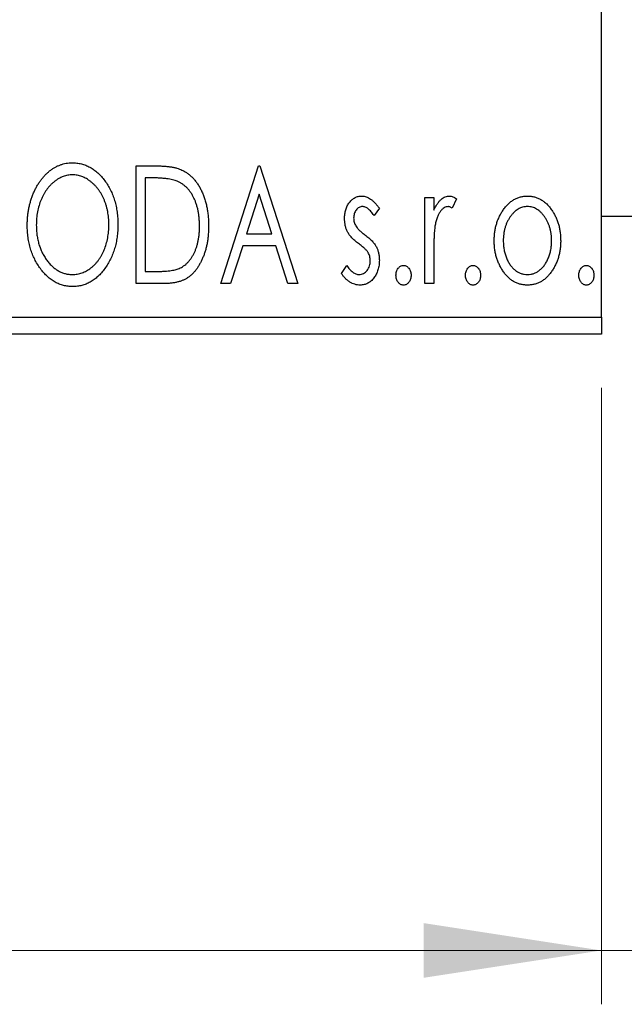
# Model space of a CAD drawing. Units: millimetres. Extents: x 15 to 415, y 5 to 292.
# Drawn here: x 316 to 328, y 132 to 150 of the extents above; entities that cross this region are included whole.
import ezdxf

# ---------------------------------------------------------------- set-up
doc = ezdxf.new("R2010")
doc.units = ezdxf.units.MM
doc.styles.add('SLDTEXTSTYLE0', font='TXT', dxfattribs={"width": 0.75})
doc.dimstyles.new('SLDDIMSTYLE0', dxfattribs={"dimtxt": 3.5, "dimasz": 3.302, "dimexe": 0, "dimexo": 0.0625, "dimgap": 0.875, "dimtad": 1, "dimdec": 0, "dimlfac": 1.6, "dimrnd": 1e-09, "dimzin": 12, "dimdsep": 46, "dimtxsty": 'SLDTEXTSTYLE0', "dimsah": 1, "dimcen": 0.09, "dimadec": 0, "dimazin": 3, "dimtfac": 1, "dimtdec": 0, "dimtofl": 0, "dimtmove": 0, "dimatfit": 3, "dimfxl": 1, "dimfrac": 2, "dimtolj": 1, "dimtzin": 12, "dimarcsym": 0})
doc.dimstyles.new('SLDDIMSTYLE1', dxfattribs={"dimtxt": 3.5, "dimasz": 3.302, "dimexe": 0, "dimexo": 0.0625, "dimgap": 0.875, "dimtad": 1, "dimdec": 0, "dimlfac": 1.6, "dimrnd": 1e-09, "dimzin": 12, "dimdsep": 46, "dimtxsty": 'SLDTEXTSTYLE0', "dimsah": 1, "dimcen": 0.09, "dimadec": 0, "dimazin": 3, "dimtfac": 1, "dimtdec": 0, "dimtmove": 0, "dimatfit": 0, "dimfxl": 1, "dimfrac": 2, "dimtolj": 1, "dimtzin": 12, "dimarcsym": 0})

# ---------------------------------------------------------------- blocks, each defined once
blk = doc.blocks.new('_D_5')
at = {"color": 7, "linetype": 'Continuous', "lineweight": 0}
for p, q in [((245.94, 143.488), (245.94, 132.041)), ((327.19, 143.488), (327.19, 132.041)), ((327.19, 133.041), (245.94, 133.041))]:
    blk.add_line(p, q, dxfattribs=at)
at = {"color": 7, "linetype": 'Continuous', "lineweight": 18}
for points in [[(245.94, 133.041), (249.242, 132.533), (249.242, 133.549)], [(327.19, 133.041), (323.888, 133.549), (323.888, 132.533)]]:
    blk.add_solid(points, dxfattribs=at)
at = {"color": 7, "linetype": 'Continuous', "lineweight": 18, "insert": (282.686, 137.552), "char_height": 3.5, "attachment_point": 1, "style": 'SLDTEXTSTYLE0'}
blk.add_mtext('130', dxfattribs=at)
blk = doc.blocks.new('_D_6')
at = {"color": 7, "linetype": 'Continuous', "lineweight": 0}
for p, q in [((334.065, 152.863), (334.065, 132.041)), ((327.19, 143.488), (327.19, 132.041)), ((327.19, 133.041), (320.84, 133.041)), ((334.065, 133.041), (327.19, 133.041)), ((334.065, 133.041), (344.552, 133.041))]:
    blk.add_line(p, q, dxfattribs=at)
at = {"color": 7, "linetype": 'Continuous', "lineweight": 18}
for points in [[(327.19, 133.041), (323.888, 133.549), (323.888, 132.533)], [(334.065, 133.041), (337.367, 132.533), (337.367, 133.549)]]:
    blk.add_solid(points, dxfattribs=at)
at = {"color": 7, "linetype": 'Continuous', "lineweight": 18, "insert": (339.38, 137.552), "char_height": 3.5, "attachment_point": 1, "style": 'SLDTEXTSTYLE0'}
blk.add_mtext('11', dxfattribs=at)

msp = doc.modelspace()

# ---------------------------------------------------------------- linework, layer by layer
at = {"color": 7, "linetype": 'Continuous', "lineweight": 25}
for p, q in [((327.19, 144.8004), (327.19, 172.3004)), ((318.5522, 147.6129), (318.8835, 147.6129)), ((318.5522, 145.4254), (318.5522, 147.6129)), ((320.1227, 145.4254), (320.8238, 147.6129)), ((320.8238, 147.6129), (320.8519, 147.6129)), ((320.8519, 147.6129), (321.553, 145.4254)), ((318.8309, 147.3885), (318.7204, 147.3885)), ((318.7204, 147.3885), (318.7204, 145.6497)), ((320.8374, 147.0853), (320.6025, 146.3509)), ((321.0732, 146.3509), (320.8374, 147.0853)), ((323.9087, 147.0239), (324.077, 147.0239)), ((323.9087, 145.4254), (323.9087, 147.0239)), ((324.077, 147.0239), (324.077, 146.7886)), ((324.4977, 146.9972), (324.4175, 146.8272)), ((323.0674, 146.8245), (322.9688, 146.6874)), ((327.19, 146.6754), (328.44, 146.6754)), ((320.6025, 146.3509), (321.0732, 146.3509)), ((320.5307, 146.1265), (320.3059, 145.4254)), ((321.145, 146.1265), (320.5307, 146.1265)), ((321.3698, 145.4254), (321.145, 146.1265)), ((324.077, 145.9626), (324.077, 145.4254)), ((322.3663, 145.6138), (322.4627, 145.7619)), ((318.7204, 145.6497), (318.9014, 145.6497)), ((319.0605, 145.4254), (318.5522, 145.4254)), ((320.3059, 145.4254), (320.1227, 145.4254)), ((321.553, 145.4254), (321.3698, 145.4254)), ((324.077, 145.4254), (323.9087, 145.4254)), ((245.94, 144.8004), (327.19, 144.8004)), ((327.19, 144.8004), (327.19, 144.4879)), ((327.19, 144.4879), (245.94, 144.4879))]:
    msp.add_line(p, q, dxfattribs=at)
for points, knots in [([(316.5329, 146.5095), (316.5333, 146.5355), (316.5339, 146.5871), (316.5394, 146.6639), (316.548, 146.7394), (316.5605, 146.8133), (316.5755, 146.886), (316.5952, 146.9569), (316.6171, 147.0267), (316.6438, 147.0943), (316.672, 147.1599), (316.7044, 147.2217), (316.7384, 147.28), (316.7748, 147.3348), (316.8144, 147.3855), (316.8561, 147.4331), (316.9003, 147.477), (316.9473, 147.5167), (316.9954, 147.5527), (317.0454, 147.5834), (317.0958, 147.6101), (317.1475, 147.6314), (317.2001, 147.6484), (317.2538, 147.66), (317.3085, 147.6679), (317.3453, 147.6686), (317.3638, 147.669)], [0, 0, 0, 0, 0.0494916, 0.0982509, 0.1463843, 0.194002, 0.240888, 0.2875509, 0.3339665, 0.3801676, 0.4257212, 0.4698566, 0.5127158, 0.5541933, 0.5950051, 0.6349877, 0.674496, 0.713541, 0.7519022, 0.7888516, 0.8249077, 0.860424, 0.8951483, 0.9298815, 0.9649479, 1, 1, 1, 1]), ([(317.3638, 147.669), (317.3935, 147.6679), (317.452, 147.6659), (317.538, 147.6503), (317.6199, 147.6235), (317.6988, 147.5877), (317.773, 147.5401), (317.8437, 147.4826), (317.9104, 147.4145), (317.9728, 147.337), (318.0297, 147.2522), (318.0796, 147.1618), (318.1215, 147.0665), (318.1565, 146.9665), (318.1831, 146.8617), (318.2017, 146.7519), (318.2134, 146.6375), (318.2149, 146.5596), (318.2156, 146.52)], [0, 0, 0, 0, 0.0561311, 0.1105447, 0.1644907, 0.2185862, 0.2737983, 0.3307026, 0.3904289, 0.4536263, 0.5184695, 0.583082, 0.6485794, 0.7149233, 0.7830084, 0.8527563, 0.9251557, 1, 1, 1, 1]), ([(318.8835, 147.6129), (318.9124, 147.6126), (318.9681, 147.6121), (319.0486, 147.6086), (319.1229, 147.6027), (319.1911, 147.5938), (319.2533, 147.5833), (319.3093, 147.5696), (319.3593, 147.5539), (319.3897, 147.5404), (319.404, 147.534)], [0, 0, 0, 0, 0.1636057, 0.3149442, 0.4558731, 0.5849952, 0.7041195, 0.8121272, 0.9111502, 1, 1, 1, 1]), ([(317.3712, 147.4446), (317.3566, 147.4443), (317.3273, 147.4438), (317.284, 147.4372), (317.2412, 147.4277), (317.1988, 147.4141), (317.1573, 147.3958), (317.1159, 147.3745), (317.0755, 147.3488), (317.0359, 147.3195), (316.9973, 147.2874), (316.9615, 147.2515), (316.9272, 147.2135), (316.8952, 147.1726), (316.8653, 147.1291), (316.8376, 147.0829), (316.8123, 147.0338), (316.7813, 146.9647), (316.7488, 146.8732), (316.7215, 146.7576), (316.7044, 146.6359), (316.7023, 146.5528), (316.7012, 146.5104)], [0, 0, 0, 0, 0.0345403, 0.0690479, 0.1033755, 0.1381923, 0.1739026, 0.2104877, 0.2480226, 0.2870235, 0.3267056, 0.3664852, 0.406812, 0.4476159, 0.4890671, 0.531328, 0.5748578, 0.6195021, 0.7103224, 0.8036588, 0.8998126, 1, 1, 1, 1]), ([(318.0474, 146.5204), (318.0472, 146.5416), (318.0468, 146.5836), (318.042, 146.6457), (318.0357, 146.7065), (318.0261, 146.7656), (318.0133, 146.823), (317.9979, 146.8789), (317.9799, 146.9333), (317.9595, 146.9862), (317.9363, 147.0369), (317.9109, 147.0852), (317.8833, 147.1309), (317.8534, 147.1739), (317.8214, 147.2145), (317.7867, 147.2519), (317.7503, 147.2874), (317.7113, 147.3195), (317.6714, 147.3488), (317.6305, 147.3745), (317.5887, 147.3958), (317.5466, 147.4142), (317.5035, 147.4277), (317.4599, 147.4372), (317.4158, 147.4439), (317.3862, 147.4444), (317.3712, 147.4446)], [0, 0, 0, 0, 0.0501967, 0.0994661, 0.1475107, 0.194852, 0.2412901, 0.2868849, 0.3320877, 0.3770155, 0.4211564, 0.4641967, 0.5062816, 0.547566, 0.5882145, 0.6286324, 0.6685313, 0.708592, 0.7479832, 0.7859183, 0.8229149, 0.8590449, 0.8946202, 0.929721, 0.9646696, 1, 1, 1, 1]), ([(319.3151, 147.3272), (319.3019, 147.3322), (319.274, 147.3429), (319.228, 147.3547), (319.1764, 147.3653), (319.1188, 147.3739), (319.0552, 147.3803), (318.9858, 147.385), (318.9104, 147.3882), (318.858, 147.3884), (318.8309, 147.3885)], [0, 0, 0, 0, 0.0864464, 0.1826312, 0.2892941, 0.4085225, 0.5387063, 0.6801502, 0.8338825, 1, 1, 1, 1]), ([(319.404, 147.534), (319.4231, 147.5243), (319.4612, 147.5048), (319.5147, 147.469), (319.5648, 147.428), (319.6122, 147.3822), (319.6556, 147.3307), (319.6969, 147.2748), (319.7343, 147.2134), (319.7684, 147.1471), (319.7989, 147.0768), (319.8258, 147.003), (319.8479, 146.9257), (319.8664, 146.8453), (319.8809, 146.7615), (319.8907, 146.6743), (319.897, 146.5839), (319.8979, 146.5226), (319.8983, 146.4915)], [0, 0, 0, 0, 0.0527446, 0.1055422, 0.1585854, 0.212383, 0.2678742, 0.3246266, 0.3838647, 0.4451402, 0.5084359, 0.5728755, 0.6389406, 0.7066344, 0.7765174, 0.8487421, 0.9231842, 1, 1, 1, 1]), ([(319.7301, 146.492), (319.7298, 146.5175), (319.7291, 146.5677), (319.7236, 146.6414), (319.7155, 146.7122), (319.7038, 146.7803), (319.6879, 146.8455), (319.669, 146.9079), (319.6474, 146.9678), (319.6214, 147.0242), (319.5926, 147.0769), (319.5616, 147.1261), (319.5271, 147.1704), (319.4905, 147.2109), (319.4506, 147.2467), (319.4083, 147.2782), (319.3631, 147.3054), (319.3312, 147.3199), (319.3151, 147.3272)], [0, 0, 0, 0, 0.0776387, 0.1523422, 0.2242467, 0.2940296, 0.3620177, 0.4278239, 0.4920919, 0.555008, 0.6161401, 0.6745823, 0.7311829, 0.786438, 0.8401422, 0.8937218, 0.9464351, 1, 1, 1, 1]), ([(322.4224, 146.6326), (322.4226, 146.6474), (322.4229, 146.6763), (322.4276, 146.7185), (322.4344, 146.759), (322.4445, 146.7975), (322.4573, 146.8342), (322.4726, 146.869), (322.491, 146.902), (322.5125, 146.9325), (322.5358, 146.9603), (322.561, 146.9846), (322.5875, 147.0055), (322.6155, 147.0227), (322.6452, 147.0361), (322.6766, 147.0451), (322.7092, 147.0511), (322.7314, 147.0517), (322.7427, 147.052)], [0, 0, 0, 0, 0.075326, 0.1472787, 0.2168917, 0.284697, 0.3502393, 0.4146527, 0.478733, 0.5424307, 0.6048549, 0.6639027, 0.7207203, 0.7765911, 0.8313161, 0.8865113, 0.9425212, 1, 1, 1, 1]), ([(322.7427, 147.052), (322.7562, 147.0513), (322.7836, 147.0499), (322.8246, 147.0386), (322.8655, 147.0205), (322.9061, 146.9949), (322.9469, 146.9627), (322.9876, 146.9233), (323.0286, 146.8771), (323.0541, 146.8426), (323.0674, 146.8245)], [0, 0, 0, 0, 0.09846047, 0.19983352, 0.30819838, 0.4235895, 0.54964471, 0.68689067, 0.83644006, 1, 1, 1, 1]), ([(324.077, 146.7886), (324.088, 146.8104), (324.1086, 146.8515), (324.1425, 146.9073), (324.1783, 146.9528), (324.2143, 146.9898), (324.2522, 147.0172), (324.2903, 147.0375), (324.3299, 147.0495), (324.3565, 147.0512), (324.3697, 147.052)], [0, 0, 0, 0, 0.1760969, 0.3325153, 0.4708264, 0.5932318, 0.7042836, 0.807672, 0.9045282, 1, 1, 1, 1]), ([(324.3697, 147.052), (324.3799, 147.0512), (324.4011, 147.0496), (324.433, 147.0388), (324.4659, 147.0213), (324.4867, 147.0056), (324.4977, 146.9972)], [0, 0, 0, 0, 0.2148403, 0.4486159, 0.7073317, 1, 1, 1, 1]), ([(325.3623, 146.7873), (325.3773, 146.8084), (325.4064, 146.8494), (325.4566, 146.9029), (325.5088, 146.9492), (325.5644, 146.9868), (325.6232, 147.0161), (325.685, 147.0365), (325.7496, 147.0501), (325.7938, 147.0513), (325.8162, 147.052)], [0, 0, 0, 0, 0.1415571, 0.2743999, 0.4006516, 0.5220693, 0.6406795, 0.7586531, 0.8775642, 1, 1, 1, 1]), ([(325.8162, 147.052), (325.8387, 147.0513), (325.8828, 147.05), (325.9473, 147.0367), (326.0088, 147.0159), (326.0677, 146.9875), (326.1227, 146.9492), (326.1756, 146.9042), (326.225, 146.8501), (326.2543, 146.8095), (326.2693, 146.7886)], [0, 0, 0, 0, 0.12278838, 0.2420419, 0.359596, 0.47819378, 0.59929788, 0.72599418, 0.85867643, 1, 1, 1, 1]), ([(322.7532, 146.8557), (322.7423, 146.855), (322.7205, 146.8536), (322.6898, 146.8402), (322.6615, 146.8195), (322.6373, 146.7908), (322.6165, 146.7578), (322.6013, 146.7211), (322.5924, 146.6817), (322.5912, 146.6544), (322.5906, 146.6405)], [0, 0, 0, 0, 0.1098637, 0.2182444, 0.333209, 0.4606211, 0.5943462, 0.7251731, 0.8596109, 1, 1, 1, 1]), ([(322.9688, 146.6874), (322.9598, 146.7007), (322.9425, 146.7259), (322.9153, 146.7604), (322.8882, 146.7896), (322.861, 146.8133), (322.8341, 146.8322), (322.8071, 146.8456), (322.7802, 146.854), (322.762, 146.8551), (322.7532, 146.8557)], [0, 0, 0, 0, 0.1694806, 0.3231953, 0.4628937, 0.5897342, 0.7039885, 0.8088588, 0.9069757, 1, 1, 1, 1]), ([(324.3421, 146.8557), (324.3301, 146.8546), (324.3054, 146.8524), (324.2697, 146.8349), (324.2353, 146.8079), (324.2019, 146.7704), (324.1707, 146.7221), (324.144, 146.662), (324.1203, 146.5909), (324.1092, 146.5388), (324.1033, 146.5112)], [0, 0, 0, 0, 0.0800532, 0.1649281, 0.2611351, 0.3718808, 0.4990569, 0.6442917, 0.8112367, 1, 1, 1, 1]), ([(324.4175, 146.8272), (324.4104, 146.8314), (324.3971, 146.8393), (324.3775, 146.8487), (324.3592, 146.8544), (324.3476, 146.8553), (324.3421, 146.8557)], [0, 0, 0, 0, 0.303369, 0.5703085, 0.7999487, 1, 1, 1, 1]), ([(325.8158, 146.8557), (325.8007, 146.855), (325.7707, 146.8538), (325.7268, 146.8448), (325.6845, 146.8301), (325.6438, 146.8098), (325.6048, 146.7832), (325.5674, 146.7509), (325.5317, 146.713), (325.4986, 146.6693), (325.4675, 146.6221), (325.4409, 146.5715), (325.4179, 146.5189), (325.3996, 146.4635), (325.3844, 146.4059), (325.3748, 146.3456), (325.3684, 146.2831), (325.3675, 146.2406), (325.3671, 146.219)], [0, 0, 0, 0, 0.0526377, 0.1046344, 0.1559112, 0.2083559, 0.2630833, 0.3202114, 0.3804473, 0.444798, 0.5111242, 0.5774974, 0.6441793, 0.7114145, 0.780914, 0.8517437, 0.9244962, 1, 1, 1, 1]), ([(326.2645, 146.219), (326.2641, 146.2406), (326.2632, 146.2831), (326.257, 146.3456), (326.2464, 146.4058), (326.2321, 146.4635), (326.2136, 146.5188), (326.1908, 146.5716), (326.1636, 146.622), (326.1327, 146.6695), (326.099, 146.7128), (326.0633, 146.7508), (326.0263, 146.7834), (325.9873, 146.8097), (325.9466, 146.8301), (325.9045, 146.8448), (325.8607, 146.8539), (325.8309, 146.8551), (325.8158, 146.8557)], [0, 0, 0, 0, 0.0755319, 0.1483115, 0.2192538, 0.2886537, 0.3559139, 0.4226206, 0.4892591, 0.55561, 0.6202971, 0.6805554, 0.7373188, 0.7920666, 0.8445308, 0.8958267, 0.9473427, 1, 1, 1, 1]), ([(325.1988, 146.2203), (325.1994, 146.247), (325.2004, 146.2999), (325.2079, 146.3778), (325.2206, 146.4531), (325.2384, 146.5255), (325.262, 146.5951), (325.2898, 146.6622), (325.3232, 146.7266), (325.3492, 146.767), (325.3623, 146.7873)], [0, 0, 0, 0, 0.133913, 0.2646897, 0.39154, 0.5158862, 0.6377711, 0.7590665, 0.8794478, 1, 1, 1, 1]), ([(326.2693, 146.7886), (326.2824, 146.7684), (326.3085, 146.7278), (326.3415, 146.6633), (326.3698, 146.5962), (326.3932, 146.5264), (326.411, 146.4537), (326.4237, 146.3782), (326.4312, 146.3002), (326.4323, 146.2472), (326.4328, 146.2203)], [0, 0, 0, 0, 0.1202985, 0.2410742, 0.3614413, 0.4837618, 0.6085547, 0.735138, 0.8656394, 1, 1, 1, 1]), ([(317.3769, 145.3693), (317.3478, 145.3702), (317.2904, 145.3721), (317.2062, 145.3887), (317.1254, 145.4144), (317.0481, 145.4513), (316.9744, 145.4986), (316.9045, 145.5568), (316.8378, 145.6249), (316.7758, 145.7027), (316.7188, 145.7873), (316.6691, 145.8777), (316.6269, 145.9724), (316.5929, 146.0716), (316.5653, 146.1747), (316.547, 146.2826), (316.5352, 146.3946), (316.5337, 146.4707), (316.5329, 146.5095)], [0, 0, 0, 0, 0.0556061, 0.109544, 0.1631738, 0.2171968, 0.2725175, 0.3299793, 0.3905309, 0.454216, 0.5197393, 0.5850295, 0.6509588, 0.7173801, 0.7851694, 0.8545496, 0.9260433, 1, 1, 1, 1]), ([(316.7012, 146.5104), (316.7018, 146.4788), (316.7029, 146.4168), (316.7123, 146.3259), (316.7276, 146.2387), (316.7491, 146.1552), (316.7766, 146.0752), (316.8104, 145.9991), (316.8506, 145.9269), (316.8961, 145.8591), (316.946, 145.7972), (316.9991, 145.7431), (317.0545, 145.6969), (317.1129, 145.6594), (317.1736, 145.6294), (317.2374, 145.6091), (317.3035, 145.5956), (317.3485, 145.5943), (317.3712, 145.5936)], [0, 0, 0, 0, 0.0753643, 0.147921, 0.2180392, 0.286465, 0.353628, 0.4196634, 0.4850688, 0.550645, 0.6143665, 0.6745356, 0.7315093, 0.7862592, 0.8397554, 0.892579, 0.9458565, 1, 1, 1, 1]), ([(317.3712, 145.5936), (317.3866, 145.5939), (317.417, 145.5945), (317.4621, 145.6005), (317.5063, 145.61), (317.5496, 145.6239), (317.592, 145.641), (317.634, 145.6614), (317.6742, 145.687), (317.7141, 145.715), (317.752, 145.7473), (317.7886, 145.7816), (317.8222, 145.8197), (317.8544, 145.8598), (317.8837, 145.9032), (317.9114, 145.949), (317.9363, 145.9981), (317.9675, 146.0671), (317.9994, 146.1588), (318.0278, 146.274), (318.044, 146.3954), (318.0462, 146.4782), (318.0474, 146.5204)], [0, 0, 0, 0, 0.0362138, 0.0716518, 0.107277, 0.1427016, 0.1787329, 0.2152619, 0.2525615, 0.291103, 0.330244, 0.3697354, 0.4095189, 0.4499951, 0.4909091, 0.5331107, 0.5761152, 0.6206969, 0.7117148, 0.8046664, 0.9002973, 1, 1, 1, 1]), ([(318.2156, 146.52), (318.2149, 146.4807), (318.2134, 146.4033), (318.2017, 146.2897), (318.1831, 146.1805), (318.1564, 146.0758), (318.1216, 145.9759), (318.0799, 145.8801), (318.0303, 145.7891), (317.9732, 145.7041), (317.9114, 145.6261), (317.8453, 145.5576), (317.7761, 145.499), (317.7026, 145.4518), (317.6261, 145.4144), (317.5458, 145.3887), (317.4625, 145.3722), (317.4056, 145.3703), (317.3769, 145.3693)], [0, 0, 0, 0, 0.0748233, 0.1471867, 0.2171589, 0.285461, 0.3525416, 0.4183948, 0.4839564, 0.5494938, 0.6131851, 0.6731484, 0.7303836, 0.7852873, 0.8390007, 0.8919241, 0.9454104, 1, 1, 1, 1]), ([(319.8983, 146.4915), (319.898, 146.4645), (319.8973, 146.4113), (319.8923, 146.3328), (319.8846, 146.2567), (319.8733, 146.1831), (319.8581, 146.112), (319.8409, 146.0431), (319.8199, 145.9768), (319.7951, 145.9135), (319.7688, 145.8532), (319.7396, 145.7968), (319.7089, 145.7446), (319.6761, 145.6962), (319.6417, 145.6519), (319.6047, 145.612), (319.5661, 145.5759), (319.5254, 145.5434), (319.4816, 145.5149), (319.4336, 145.4909), (319.3814, 145.4707), (319.3253, 145.4543), (319.265, 145.441), (319.2005, 145.4321), (319.1319, 145.4262), (319.0848, 145.4256), (319.0605, 145.4254)], [0, 0, 0, 0, 0.0526127, 0.1036031, 0.1530571, 0.2013926, 0.248457, 0.2945223, 0.3395725, 0.3837677, 0.4266671, 0.467614, 0.5072579, 0.5447168, 0.5811749, 0.6163867, 0.6505863, 0.6839786, 0.7174966, 0.75221, 0.7882197, 0.8261834, 0.8660591, 0.9082795, 0.9527881, 1, 1, 1, 1]), ([(319.3515, 145.7054), (319.3659, 145.7124), (319.3947, 145.7266), (319.4358, 145.752), (319.4738, 145.7822), (319.5102, 145.8155), (319.5434, 145.8535), (319.5744, 145.8952), (319.6037, 145.9405), (319.6297, 145.9901), (319.6533, 146.0429), (319.6738, 146.0987), (319.6916, 146.1572), (319.7052, 146.2188), (319.7168, 146.2831), (319.7246, 146.3503), (319.7289, 146.4202), (319.7297, 146.4677), (319.7301, 146.492)], [0, 0, 0, 0, 0.05227498, 0.10435308, 0.15681989, 0.20994311, 0.2644756, 0.32082829, 0.37895393, 0.4397451, 0.50270363, 0.56704723, 0.63303816, 0.70127452, 0.77220546, 0.84540456, 0.92110245, 1, 1, 1, 1]), ([(322.4763, 146.3863), (322.4678, 146.4047), (322.4507, 146.442), (322.4349, 146.5024), (322.4243, 146.5662), (322.423, 146.6101), (322.4224, 146.6326)], [0, 0, 0, 0, 0.2378516, 0.4828882, 0.7342205, 1, 1, 1, 1]), ([(322.5906, 146.6405), (322.5912, 146.6279), (322.5922, 146.6029), (322.6, 146.5659), (322.6127, 146.5298), (322.6248, 146.507), (322.631, 146.4955)], [0, 0, 0, 0, 0.2481894, 0.4921008, 0.7425011, 1, 1, 1, 1]), ([(322.631, 146.4955), (322.6391, 146.4831), (322.6572, 146.4556), (322.695, 146.4165), (322.7427, 146.3736), (322.7794, 146.3458), (322.7992, 146.3307)], [0, 0, 0, 0, 0.1873386, 0.4164633, 0.6850378, 1, 1, 1, 1]), ([(324.1033, 146.5112), (324.1011, 146.4985), (324.0963, 146.4704), (324.0916, 146.4233), (324.0864, 146.3677), (324.0835, 146.3034), (324.08, 146.2305), (324.0787, 146.149), (324.0772, 146.0587), (324.0771, 145.9956), (324.077, 145.9626)], [0, 0, 0, 0, 0.0702315, 0.1560456, 0.2576442, 0.3749772, 0.5073976, 0.6556748, 0.8198752, 1, 1, 1, 1]), ([(322.68, 146.1681), (322.6567, 146.1861), (322.6125, 146.2202), (322.5554, 146.2753), (322.5088, 146.3292), (322.4867, 146.368), (322.4763, 146.3863)], [0, 0, 0, 0, 0.2930608, 0.5556065, 0.7902765, 1, 1, 1, 1]), ([(322.7992, 146.3307), (322.8237, 146.312), (322.87, 146.2767), (322.9298, 146.2199), (322.9782, 146.1646), (323.0013, 146.125), (323.0122, 146.1063)], [0, 0, 0, 0, 0.2960922, 0.5595351, 0.7929268, 1, 1, 1, 1]), ([(322.8593, 146.0034), (322.8555, 146.009), (322.8476, 146.021), (322.8329, 146.039), (322.815, 146.058), (322.7943, 146.0784), (322.7701, 146.0992), (322.7428, 146.1211), (322.7126, 146.1444), (322.6912, 146.16), (322.68, 146.1681)], [0, 0, 0, 0, 0.0824208, 0.1766333, 0.2842906, 0.4020137, 0.5326885, 0.6752658, 0.8310118, 1, 1, 1, 1]), ([(323.0122, 146.1063), (323.0207, 146.0877), (323.0378, 146.05), (323.0552, 145.9895), (323.0654, 145.9254), (323.0667, 145.8816), (323.0674, 145.8592)], [0, 0, 0, 0, 0.2405505, 0.4853628, 0.7371956, 1, 1, 1, 1]), ([(325.8162, 145.3973), (325.794, 145.3981), (325.7503, 145.3996), (325.6864, 145.4113), (325.6256, 145.4305), (325.5681, 145.4583), (325.5134, 145.4929), (325.4624, 145.536), (325.4143, 145.5864), (325.3702, 145.6439), (325.3305, 145.7065), (325.2951, 145.7721), (325.2653, 145.8404), (325.2413, 145.9116), (325.2216, 145.985), (325.209, 146.0613), (325.2001, 146.1399), (325.1992, 146.1932), (325.1988, 146.2203)], [0, 0, 0, 0, 0.05845357, 0.11462766, 0.1702322, 0.2255231, 0.28196546, 0.34001424, 0.40056317, 0.46460275, 0.530202, 0.59512492, 0.66045403, 0.72576735, 0.79243623, 0.85984046, 0.9289429, 1, 1, 1, 1]), ([(325.3671, 146.219), (325.3679, 146.191), (325.3695, 146.1358), (325.3805, 146.0544), (325.3995, 145.9761), (325.4255, 145.9016), (325.4581, 145.8327), (325.496, 145.7708), (325.5398, 145.7176), (325.5885, 145.6731), (325.6411, 145.6376), (325.6971, 145.6125), (325.7556, 145.5961), (325.7957, 145.5945), (325.8158, 145.5936)], [0, 0, 0, 0, 0.098354, 0.1943777, 0.2885696, 0.3817844, 0.4717466, 0.5565306, 0.6365497, 0.7137432, 0.7879269, 0.859061, 0.9293043, 1, 1, 1, 1]), ([(325.8158, 145.5936), (325.8359, 145.5945), (325.876, 145.5962), (325.9344, 145.6124), (325.9901, 145.6378), (326.0427, 145.6731), (326.0913, 145.7177), (326.1357, 145.7706), (326.1729, 145.8329), (326.2058, 145.9015), (326.2315, 145.9762), (326.2512, 146.0544), (326.262, 146.1358), (326.2637, 146.191), (326.2645, 146.219)], [0, 0, 0, 0, 0.0707161, 0.1409796, 0.2116658, 0.2858709, 0.3630866, 0.4434572, 0.5279953, 0.6179833, 0.7112251, 0.8055662, 0.9016176, 1, 1, 1, 1]), ([(326.4328, 146.2203), (326.4324, 146.1932), (326.4315, 146.1399), (326.4226, 146.0613), (326.4098, 145.9851), (326.391, 145.9114), (326.3661, 145.8405), (326.3366, 145.7721), (326.3011, 145.7065), (326.2614, 145.6439), (326.2173, 145.5864), (326.1692, 145.536), (326.1183, 145.493), (326.0639, 145.4582), (326.0064, 145.4305), (325.9456, 145.4113), (325.8818, 145.3996), (325.8383, 145.3981), (325.8162, 145.3973)], [0, 0, 0, 0, 0.0711053, 0.1402546, 0.2077045, 0.2743223, 0.3398051, 0.4051786, 0.4701455, 0.5357893, 0.5998723, 0.6604623, 0.7185504, 0.7747074, 0.8300358, 0.8856781, 0.9418903, 1, 1, 1, 1]), ([(322.8991, 145.8509), (322.8986, 145.8648), (322.8976, 145.8921), (322.8899, 145.9317), (322.8779, 145.9692), (322.8655, 145.992), (322.8593, 146.0034)], [0, 0, 0, 0, 0.2615996, 0.5133117, 0.7566481, 1, 1, 1, 1]), ([(322.4627, 145.7619), (322.4715, 145.7486), (322.4884, 145.723), (322.5167, 145.689), (322.5447, 145.6594), (322.5736, 145.6358), (322.6028, 145.6169), (322.6326, 145.6035), (322.6629, 145.5952), (322.6835, 145.5942), (322.6936, 145.5936)], [0, 0, 0, 0, 0.16081191, 0.30927456, 0.44455128, 0.57003005, 0.68514164, 0.79315996, 0.89808733, 1, 1, 1, 1]), ([(322.6936, 145.5936), (322.7075, 145.5945), (322.735, 145.5963), (322.774, 145.6118), (322.8098, 145.6362), (322.8403, 145.6701), (322.8667, 145.7095), (322.8855, 145.7536), (322.8969, 145.8012), (322.8984, 145.834), (322.8991, 145.8509)], [0, 0, 0, 0, 0.1139005, 0.2258838, 0.3410489, 0.4679192, 0.5991002, 0.7301044, 0.8611749, 1, 1, 1, 1]), ([(323.0674, 145.8592), (323.067, 145.8434), (323.0662, 145.8124), (323.0621, 145.7666), (323.0534, 145.7229), (323.0427, 145.6807), (323.028, 145.6407), (323.0112, 145.6019), (322.9897, 145.5658), (322.9665, 145.5312), (322.9404, 145.5), (322.9128, 145.4724), (322.8832, 145.4496), (322.8523, 145.4305), (322.8196, 145.4154), (322.7853, 145.4049), (322.7494, 145.3986), (322.7249, 145.3978), (322.7125, 145.3973)], [0, 0, 0, 0, 0.0731861, 0.1439381, 0.212868, 0.2793909, 0.3455785, 0.4101423, 0.4750709, 0.5398721, 0.6033399, 0.6631971, 0.7206301, 0.7762624, 0.8314103, 0.8866746, 0.9423398, 1, 1, 1, 1]), ([(323.3759, 145.5796), (323.3764, 145.5919), (323.3774, 145.6158), (323.3849, 145.65), (323.3978, 145.6813), (323.4156, 145.709), (323.4368, 145.7325), (323.4611, 145.7495), (323.488, 145.7598), (323.5067, 145.7612), (323.5161, 145.7619)], [0, 0, 0, 0, 0.1448615, 0.2805035, 0.4108389, 0.5415823, 0.665744, 0.7807376, 0.8890531, 1, 1, 1, 1]), ([(323.5161, 145.7619), (323.5256, 145.7612), (323.5442, 145.7598), (323.571, 145.7497), (323.5951, 145.7323), (323.6162, 145.709), (323.6339, 145.6812), (323.6475, 145.6502), (323.6548, 145.6157), (323.6558, 145.5919), (323.6563, 145.5796)], [0, 0, 0, 0, 0.1110294, 0.2194254, 0.3330925, 0.4573465, 0.5881871, 0.719288, 0.8550308, 1, 1, 1, 1]), ([(324.666, 145.5796), (324.6665, 145.5919), (324.6675, 145.6158), (324.675, 145.65), (324.6879, 145.6813), (324.7057, 145.709), (324.7268, 145.7325), (324.7512, 145.7495), (324.7781, 145.7598), (324.7968, 145.7612), (324.8062, 145.7619)], [0, 0, 0, 0, 0.14486152, 0.28050348, 0.41083889, 0.54158232, 0.66574399, 0.78073764, 0.88905306, 1, 1, 1, 1]), ([(324.8062, 145.7619), (324.8156, 145.7612), (324.8342, 145.7598), (324.8611, 145.7497), (324.8851, 145.7323), (324.9063, 145.709), (324.9239, 145.6812), (324.9375, 145.6502), (324.9449, 145.6157), (324.9459, 145.5919), (324.9464, 145.5796)], [0, 0, 0, 0, 0.1110294, 0.2194254, 0.3330925, 0.4573465, 0.5881871, 0.719288, 0.8550308, 1, 1, 1, 1]), ([(326.7693, 145.5796), (326.7698, 145.5919), (326.7708, 145.6158), (326.7783, 145.65), (326.7912, 145.6813), (326.809, 145.709), (326.8302, 145.7325), (326.8546, 145.7495), (326.8815, 145.7598), (326.9001, 145.7612), (326.9096, 145.7619)], [0, 0, 0, 0, 0.1448615, 0.2805035, 0.4108389, 0.5415823, 0.665744, 0.7807376, 0.8890531, 1, 1, 1, 1]), ([(326.9096, 145.7619), (326.919, 145.7612), (326.9376, 145.7598), (326.9645, 145.7497), (326.9885, 145.7323), (327.0097, 145.709), (327.0273, 145.6812), (327.0409, 145.6502), (327.0482, 145.6157), (327.0493, 145.5919), (327.0498, 145.5796)], [0, 0, 0, 0, 0.1110294, 0.2194254, 0.3330925, 0.4573465, 0.5881871, 0.719288, 0.8550308, 1, 1, 1, 1]), ([(318.9014, 145.6497), (318.9274, 145.6499), (318.9774, 145.6502), (319.0492, 145.6528), (319.1148, 145.6571), (319.1742, 145.663), (319.2273, 145.671), (319.2744, 145.6799), (319.3154, 145.6909), (319.34, 145.7008), (319.3515, 145.7054)], [0, 0, 0, 0, 0.17106298, 0.32876706, 0.4722733, 0.60365549, 0.72121208, 0.82599719, 0.918794, 1, 1, 1, 1]), ([(322.7125, 145.3973), (322.6957, 145.398), (322.6623, 145.3992), (322.6128, 145.4108), (322.5646, 145.429), (322.5179, 145.4538), (322.4741, 145.4857), (322.4336, 145.5229), (322.3973, 145.5659), (322.3768, 145.5976), (322.3663, 145.6138)], [0, 0, 0, 0, 0.1173347, 0.2351581, 0.3547266, 0.4792022, 0.6057189, 0.7343224, 0.8647329, 1, 1, 1, 1]), ([(323.5161, 145.3973), (323.5067, 145.398), (323.4879, 145.3993), (323.4612, 145.4103), (323.4368, 145.4272), (323.4155, 145.4508), (323.3979, 145.4787), (323.3849, 145.5101), (323.3775, 145.5441), (323.3764, 145.5676), (323.3759, 145.5796)], [0, 0, 0, 0, 0.1110988, 0.2201762, 0.3353272, 0.4596588, 0.5920349, 0.7225487, 0.8583763, 1, 1, 1, 1]), ([(323.6563, 145.5796), (323.6558, 145.5676), (323.6547, 145.5441), (323.6475, 145.5099), (323.6338, 145.4788), (323.6164, 145.4507), (323.5951, 145.4274), (323.5709, 145.4101), (323.5443, 145.3994), (323.5256, 145.398), (323.5161, 145.3973)], [0, 0, 0, 0, 0.1417292, 0.2776579, 0.4089383, 0.5414129, 0.6658371, 0.7796599, 0.8888185, 1, 1, 1, 1]), ([(324.8062, 145.3973), (324.7967, 145.398), (324.778, 145.3993), (324.7513, 145.4103), (324.7268, 145.4272), (324.7055, 145.4508), (324.688, 145.4787), (324.6749, 145.5101), (324.6675, 145.5441), (324.6665, 145.5676), (324.666, 145.5796)], [0, 0, 0, 0, 0.1110988, 0.2201762, 0.3353272, 0.4596588, 0.5920349, 0.7225487, 0.8583763, 1, 1, 1, 1]), ([(324.9464, 145.5796), (324.9459, 145.5676), (324.9448, 145.5441), (324.9376, 145.5099), (324.9238, 145.4788), (324.9065, 145.4507), (324.8851, 145.4274), (324.861, 145.4101), (324.8343, 145.3994), (324.8156, 145.398), (324.8062, 145.3973)], [0, 0, 0, 0, 0.1417292, 0.2776579, 0.4089383, 0.5414129, 0.6658371, 0.7796599, 0.8888185, 1, 1, 1, 1]), ([(326.9096, 145.3973), (326.9001, 145.398), (326.8814, 145.3993), (326.8547, 145.4103), (326.8302, 145.4272), (326.8089, 145.4508), (326.7914, 145.4787), (326.7783, 145.5101), (326.7709, 145.5441), (326.7699, 145.5676), (326.7693, 145.5796)], [0, 0, 0, 0, 0.11109879, 0.22017621, 0.33532724, 0.45965884, 0.59203488, 0.72254868, 0.85837628, 1, 1, 1, 1]), ([(327.0498, 145.5796), (327.0492, 145.5676), (327.0482, 145.5441), (327.0409, 145.5099), (327.0272, 145.4788), (327.0098, 145.4507), (326.9885, 145.4274), (326.9644, 145.4101), (326.9377, 145.3994), (326.919, 145.398), (326.9096, 145.3973)], [0, 0, 0, 0, 0.1417292, 0.2776579, 0.4089383, 0.5414129, 0.6658371, 0.7796599, 0.8888185, 1, 1, 1, 1])]:
    msp.add_open_spline(points, degree=3, knots=knots, dxfattribs=at)

# ---------------------------------------------------------------- dimensions: what is measured, and where the dimension line sits
at = {"color": 7, "linetype": 'Continuous', "lineweight": 18}
for base, p1, p2, dimstyle, picture, middle in [((327.19, 133.0407), (334.065, 153.8629), (327.19, 144.4879), 'SLDDIMSTYLE1', '_D_6', (341.9662, 133.0407)), ((245.94, 133.0407), (327.19, 144.4879), (245.94, 144.4879), 'SLDDIMSTYLE0', '_D_5', (286.565, 133.0407))]:
    dim = msp.add_linear_dim(base=base, p1=p1, p2=p2, dimstyle=dimstyle, dxfattribs=at)
    dim.commit()
    dim.dimension.update_dxf_attribs({"geometry": picture, "text_midpoint": middle, "dimtype": 160})

doc.saveas('drawing.dxf')
